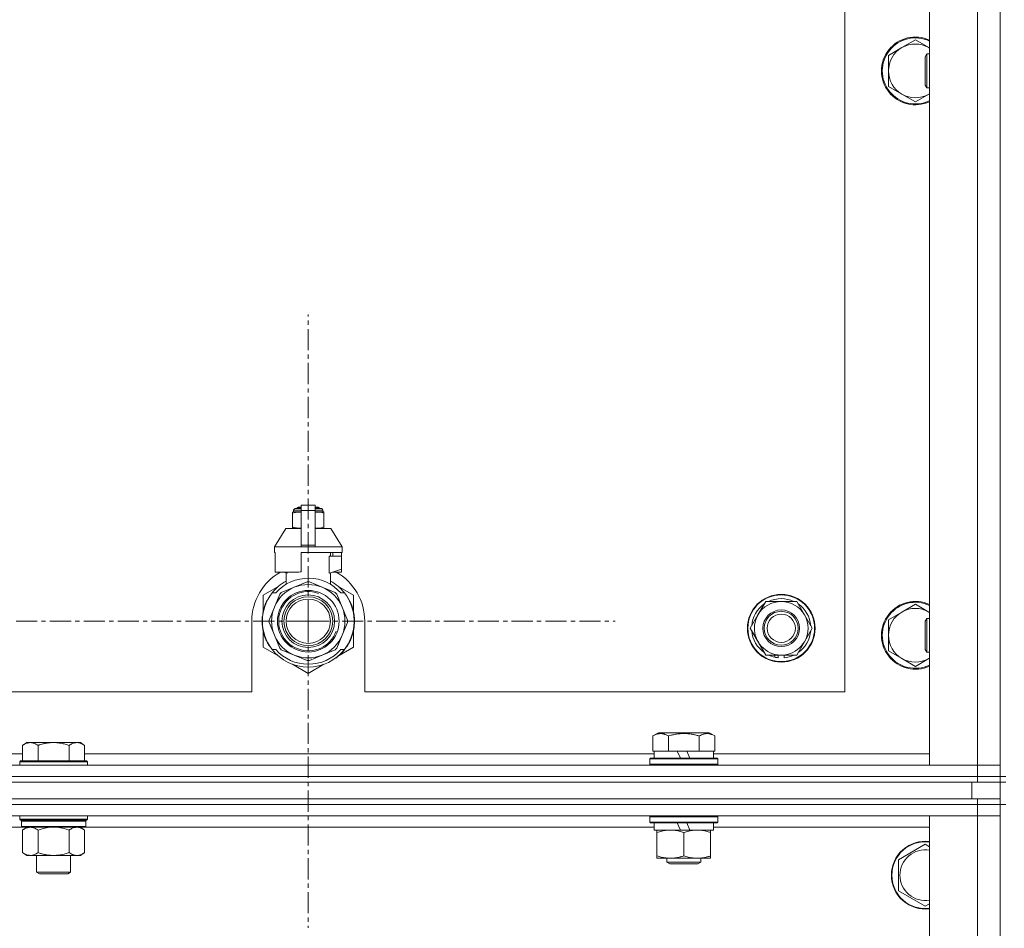
# Model space of a CAD drawing. Units: millimetres. Extents: x 0 to 30562, y -7 to 21000.
# Drawn here: x 22568 to 22916, y 15763 to 16085 of the extents above; entities that cross this region are included whole.
import ezdxf

# ---------------------------------------------------------------- set-up
doc = ezdxf.new("R2010")
doc.units = ezdxf.units.MM
doc.linetypes.add('K5LT_AXLED', pattern=[12, 7.5, -1.5, 1.5, -1.5])
doc.linetypes.add('K5LT_THIN', pattern=[0])
for name, color, linetype, true_color in [('OSI', 2, 'Continuous', 0xffff00), ('R', 1, 'Continuous', 0xff0000), ('WELDING', 7, 'Continuous', 0xffffff)]:
    doc.layers.add(name, color=color, linetype=linetype, true_color=true_color)

msp = doc.modelspace()

# ---------------------------------------------------------------- linework, layer by layer
at = {"layer": 'OSI', "color": 30, "linetype": 'K5LT_AXLED', "lineweight": 18, "true_color": 0xff8000}
for q in [(22669.83, 15980.94), (22561.18, 15872.29), (22669.83, 15763.64), (22778.48, 15872.29)]:
    msp.add_line((22669.83, 15872.29), q, dxfattribs=at)
at = {"layer": 'R', "color": 7, "linetype": 'K5LT_THIN', "lineweight": 18}
for p, q in [((22914.83, 15817.29), (22914.83, 16317.29)), ((22889.83, 15821.29), (22889.83, 16313.29)), ((22906.83, 15821.29), (22906.83, 16313.29)), ((22859.83, 15847.29), (22859.83, 16287.29)), ((22880.07, 16075.54), (22875.31, 16072.79)), ((22884.83, 16078.29), (22880.07, 16075.54)), ((22889.59, 16075.54), (22884.83, 16078.29)), ((22875.31, 16072.79), (22875.31, 16067.29)), ((22888.91, 16073.29), (22888.33, 16072.29)), ((22888.33, 16062.29), (22888.33, 16072.29)), ((22889.83, 16073.29), (22888.91, 16073.29)), ((22888.91, 16061.29), (22888.91, 16073.29)), ((22875.31, 16067.29), (22875.31, 16061.79)), ((22875.31, 16061.79), (22880.07, 16059.04)), ((22888.91, 16061.29), (22888.33, 16062.29)), ((22889.83, 16061.29), (22888.91, 16061.29)), ((22880.07, 16059.04), (22884.83, 16056.29)), ((22884.83, 16056.29), (22889.59, 16059.04)), ((22664.64, 15911.68), (22667.33, 15911.68)), ((22664.64, 15911.02), (22664.64, 15911.68)), ((22665.14, 15912.18), (22667.33, 15912.18)), ((22665.83, 15912.39), (22666.33, 15912.68)), ((22665.83, 15912.39), (22667.33, 15912.39)), ((22665.83, 15912.18), (22665.83, 15912.39)), ((22666.33, 15912.68), (22667.33, 15912.68)), ((22667.33, 15913.46), (22672.33, 15913.46)), ((22667.33, 15911.55), (22667.33, 15913.46)), ((22667.33, 15911.55), (22672.33, 15911.55)), ((22667.33, 15899.21), (22667.33, 15911.55)), ((22672.33, 15913.46), (22672.33, 15911.55)), ((22672.33, 15912.68), (22673.33, 15912.68)), ((22672.33, 15912.39), (22673.83, 15912.39)), ((22672.33, 15912.18), (22674.53, 15912.18)), ((22672.33, 15911.68), (22675.03, 15911.68)), ((22672.33, 15911.55), (22672.33, 15899.21)), ((22673.83, 15912.39), (22673.33, 15912.68)), ((22673.83, 15912.18), (22673.83, 15912.39)), ((22675.03, 15911.02), (22675.03, 15911.68)), ((22664.26, 15910.96), (22664.26, 15910.52)), ((22664.26, 15910.52), (22664.26, 15905.68)), ((22664.64, 15911.02), (22667.33, 15911.02)), ((22672.33, 15911.02), (22675.03, 15911.02)), ((22675.4, 15910.52), (22675.4, 15910.96)), ((22675.4, 15905.68), (22675.4, 15910.52)), ((22661.83, 15905.18), (22657.83, 15898.68)), ((22667.33, 15905.18), (22661.83, 15905.18)), ((22664.26, 15905.68), (22664.26, 15905.25)), ((22677.83, 15905.18), (22672.33, 15905.18)), ((22675.4, 15905.25), (22675.4, 15905.68)), ((22677.83, 15905.18), (22681.83, 15898.68)), ((22667.33, 15898.68), (22657.83, 15898.68)), ((22657.83, 15898.68), (22657.83, 15896.68)), ((22667.33, 15899.21), (22672.33, 15899.21)), ((22667.33, 15898.68), (22667.33, 15899.21)), ((22667.33, 15898.68), (22672.33, 15898.68)), ((22672.33, 15899.21), (22672.33, 15898.68)), ((22681.83, 15898.68), (22672.33, 15898.68)), ((22681.83, 15898.68), (22681.83, 15896.68)), ((22658.09, 15896.68), (22657.83, 15896.68)), ((22658.09, 15895.28), (22658.08, 15895.28)), ((22658.08, 15895.28), (22658.08, 15890.78)), ((22658.09, 15896.68), (22658.09, 15895.28)), ((22658.09, 15895.28), (22658.09, 15890.77)), ((22681.83, 15896.68), (22667.33, 15896.68)), ((22667.33, 15896.68), (22667.33, 15889.82)), ((22677.26, 15889.28), (22677.26, 15895.28)), ((22681.58, 15895.28), (22677.26, 15895.28)), ((22677.67, 15895.28), (22677.67, 15896.68)), ((22678.48, 15896.68), (22678.48, 15895.28)), ((22681.57, 15896.68), (22681.57, 15895.28)), ((22681.58, 15890.78), (22681.58, 15895.28)), ((22658.08, 15890.78), (22658.09, 15890.77)), ((22658.09, 15890.77), (22658.09, 15889.68)), ((22677.33, 15889.28), (22681.58, 15890.78)), ((22681.57, 15890.77), (22681.57, 15889.68)), ((22666.51, 15889.68), (22658.09, 15889.68)), ((22661.18, 15889.68), (22662.33, 15889.28)), ((22661.99, 15885.37), (22661.99, 15889.39)), ((22662.33, 15889.28), (22662.4, 15889.28)), ((22662.4, 15889.68), (22662.4, 15889.28)), ((22677.26, 15889.28), (22677.33, 15889.28)), ((22677.67, 15885.37), (22677.67, 15889.39)), ((22681.57, 15889.68), (22678.49, 15889.68)), ((22659.37, 15884.72), (22653.83, 15881.53)), ((22664.86, 15884.3), (22660.29, 15882.41)), ((22669.42, 15886.19), (22664.86, 15884.3)), ((22674.81, 15884.3), (22670.24, 15886.19)), ((22679.37, 15882.41), (22674.81, 15884.3)), ((22685.83, 15881.53), (22680.29, 15884.72)), ((22653.83, 15881.53), (22653.83, 15875.65)), ((22657.02, 15882.29), (22658.32, 15882.29)), ((22659.71, 15881.82), (22657.82, 15877.26)), ((22681.84, 15877.26), (22679.95, 15881.82)), ((22681.35, 15882.29), (22682.64, 15882.29)), ((22683.55, 15881), (22683.63, 15881.06)), ((22685.83, 15875.65), (22685.83, 15881.53)), ((22654.22, 15876.81), (22654.13, 15876.84)), ((22654.54, 15877.77), (22654.44, 15877.81)), ((22654.76, 15878.37), (22654.67, 15878.41)), ((22654.9, 15878.71), (22654.81, 15878.75)), ((22654.93, 15878.76), (22654.83, 15878.8)), ((22655.18, 15879.32), (22655.09, 15879.36)), ((22655.37, 15879.7), (22655.28, 15879.74)), ((22657.82, 15877.26), (22655.93, 15872.7)), ((22683.73, 15872.7), (22681.84, 15877.26)), ((22829.1, 15874.54), (22831.85, 15879.29)), ((22831.85, 15879.29), (22842.82, 15879.29)), ((22842.82, 15879.29), (22848.3, 15869.79)), ((22884.83, 15878.29), (22880.07, 15875.54)), ((22889.59, 15875.54), (22884.83, 15878.29)), ((22653.6, 15872.95), (22653.5, 15872.96)), ((22653.69, 15874.16), (22653.59, 15874.17)), ((22653.8, 15874.96), (22653.7, 15874.98)), ((22653.88, 15875.39), (22653.78, 15875.41)), ((22653.95, 15875.73), (22653.85, 15875.75)), ((22654.04, 15876.1), (22653.94, 15876.12)), ((22826.36, 15869.79), (22829.1, 15874.54)), ((22880.07, 15875.54), (22875.31, 15872.79)), ((22888.91, 15873.29), (22888.33, 15872.29)), ((22889.83, 15873.29), (22888.91, 15873.29)), ((22888.91, 15861.29), (22888.91, 15873.29)), ((22649.83, 15872.29), (22649.83, 15847.29)), ((22653.59, 15871.88), (22653.49, 15871.87)), ((22653.61, 15871.28), (22653.51, 15871.27)), ((22653.64, 15870.91), (22653.54, 15870.9)), ((22653.64, 15870.86), (22653.55, 15870.85)), ((22653.73, 15870.09), (22653.63, 15870.08)), ((22653.76, 15869.88), (22653.66, 15869.87)), ((22655.93, 15871.87), (22657.82, 15867.31)), ((22681.84, 15867.31), (22683.73, 15871.87)), ((22686.14, 15871.06), (22686.04, 15871.07)), ((22686.07, 15871.73), (22686.17, 15871.73)), ((22686.08, 15871.99), (22686.18, 15871.99)), ((22686.18, 15872.74), (22686.18, 15872.74)), ((22689.83, 15847.29), (22689.83, 15872.29)), ((22831.85, 15860.29), (22826.36, 15869.79)), ((22848.3, 15869.79), (22845.56, 15865.04)), ((22875.31, 15872.79), (22875.31, 15867.29)), ((22888.33, 15862.29), (22888.33, 15872.29)), ((22653.85, 15869.32), (22653.76, 15869.3)), ((22653.83, 15868.92), (22653.83, 15863.05)), ((22654.22, 15867.77), (22654.13, 15867.74)), ((22654.74, 15866.27), (22654.65, 15866.23)), ((22654.84, 15866.03), (22654.74, 15865.99)), ((22657.82, 15867.31), (22659.71, 15862.75)), ((22679.95, 15862.75), (22681.84, 15867.31)), ((22684.81, 15866), (22684.91, 15865.96)), ((22684.81, 15866), (22684.91, 15865.96)), ((22684.81, 15866), (22684.91, 15865.96)), ((22684.93, 15866.28), (22685.02, 15866.25)), ((22685.18, 15866.65), (22685.09, 15866.69)), ((22685.83, 15863.05), (22685.83, 15868.92)), ((22875.31, 15867.29), (22875.31, 15861.79)), ((22653.83, 15863.05), (22659.37, 15859.85)), ((22654.92, 15865.82), (22654.83, 15865.78)), ((22655.49, 15864.66), (22655.4, 15864.61)), ((22656.23, 15863.39), (22656.15, 15863.34)), ((22680.73, 15860.1), (22685.83, 15863.05)), ((22682.76, 15862.44), (22682.84, 15862.38)), ((22683.01, 15862.78), (22683.09, 15862.72)), ((22683.31, 15863.21), (22683.39, 15863.15)), ((22684.1, 15864.51), (22684.19, 15864.47)), ((22845.56, 15865.04), (22842.82, 15860.29)), ((22658.32, 15862.29), (22657.02, 15862.29)), ((22660.29, 15862.17), (22664.86, 15860.28)), ((22664.86, 15860.28), (22669.42, 15858.39)), ((22670.24, 15858.39), (22674.81, 15860.28)), ((22674.81, 15860.28), (22679.37, 15862.17)), ((22679.59, 15859.3), (22679.65, 15859.22)), ((22680, 15859.61), (22680.06, 15859.54)), ((22680.15, 15859.73), (22680.21, 15859.66)), ((22680.67, 15860.18), (22680.73, 15860.1)), ((22681.18, 15860.66), (22681.25, 15860.59)), ((22682.64, 15862.29), (22681.35, 15862.29)), ((22682.02, 15861.54), (22682.1, 15861.48)), ((22842.82, 15860.29), (22831.85, 15860.29)), ((22835.03, 15860.29), (22835.03, 15859.54)), ((22836.2, 15860.29), (22836.2, 15859.35)), ((22838.34, 15859.34), (22838.34, 15860.29)), ((22875.31, 15861.79), (22880.07, 15859.04)), ((22880.07, 15859.04), (22884.83, 15856.29)), ((22884.83, 15856.29), (22889.59, 15859.04)), ((22888.91, 15861.29), (22888.33, 15862.29)), ((22889.83, 15861.29), (22888.91, 15861.29)), ((22664.29, 15857.01), (22669.83, 15853.81)), ((22669.83, 15853.81), (22675.37, 15857.01)), ((21854.83, 15847.29), (22649.83, 15847.29)), ((22689.83, 15847.29), (22859.83, 15847.29)), ((22791.86, 15831.63), (22793.86, 15832.79)), ((22791.86, 15831.63), (22791.86, 15826.29)), ((22802.83, 15832.79), (22793.86, 15832.79)), ((22797.35, 15831.63), (22797.35, 15826.29)), ((22811.8, 15832.79), (22802.83, 15832.79)), ((22808.32, 15831.63), (22808.32, 15826.29)), ((22813.8, 15831.63), (22811.8, 15832.79)), ((22813.8, 15831.63), (22813.8, 15826.29)), ((22570.11, 15829.29), (22568.63, 15828.29)), ((22568.63, 15822.79), (22568.63, 15828.29)), ((22570.11, 15829.29), (22571.38, 15829.29)), ((22571.38, 15829.29), (22579.63, 15829.29)), ((22574.13, 15822.79), (22574.13, 15828.29)), ((22579.63, 15829.29), (22587.88, 15829.29)), ((22585.13, 15822.79), (22585.13, 15828.29)), ((22587.88, 15829.29), (22589.16, 15829.29)), ((22589.16, 15829.29), (22590.63, 15828.29)), ((22590.63, 15822.79), (22590.63, 15828.29)), ((22367.43, 15825.29), (22568.63, 15825.29)), ((22590.63, 15825.29), (22792.33, 15825.29)), ((22792.37, 15826.29), (22791.86, 15826.29)), ((22792.33, 15823.79), (22792.33, 15826.29)), ((22792.37, 15826.29), (22796.84, 15826.29)), ((22797.35, 15826.29), (22796.84, 15826.29)), ((22798.36, 15826.29), (22797.35, 15826.29)), ((22798.36, 15826.29), (22800.53, 15826.29)), ((22800.53, 15826.29), (22801.7, 15823.79)), ((22803.84, 15826.29), (22800.53, 15826.29)), ((22803.84, 15826.29), (22805.01, 15823.79)), ((22803.84, 15826.29), (22807.3, 15826.29)), ((22808.32, 15826.29), (22807.3, 15826.29)), ((22808.82, 15826.29), (22808.32, 15826.29)), ((22808.82, 15826.29), (22813.29, 15826.29)), ((22813.8, 15826.29), (22813.29, 15826.29)), ((22813.33, 15823.79), (22813.33, 15826.29)), ((22813.33, 15825.29), (22889.83, 15825.29)), ((21582.83, 15821.29), (22906.83, 15821.29)), ((22567.93, 15822.79), (22567.63, 15822.49)), ((22567.63, 15821.29), (22567.63, 15822.49)), ((22567.63, 15822.49), (22579.63, 15822.49)), ((22567.93, 15822.79), (22579.63, 15822.79)), ((22579.63, 15822.79), (22591.33, 15822.79)), ((22579.63, 15822.49), (22591.63, 15822.49)), ((22591.33, 15822.79), (22591.63, 15822.49)), ((22591.63, 15821.29), (22591.63, 15822.49)), ((22790.83, 15823.49), (22791, 15823.79)), ((22790.83, 15821.59), (22790.83, 15823.49)), ((22790.83, 15823.49), (22814.83, 15823.49)), ((22790.83, 15821.59), (22791, 15821.29)), ((22790.83, 15821.59), (22814.83, 15821.59)), ((22791, 15823.79), (22814.66, 15823.79)), ((22814.83, 15823.49), (22814.66, 15823.79)), ((22814.83, 15821.59), (22814.66, 15821.29)), ((22814.83, 15821.59), (22814.83, 15823.49)), ((22906.83, 15821.29), (22889.83, 15821.29)), ((22914.83, 15821.29), (22906.83, 15821.29)), ((22906.83, 15821.29), (22914.83, 15821.29)), ((22906.83, 15817.29), (22906.83, 15821.29)), ((21582.83, 15817.29), (22906.83, 15817.29)), ((22906.83, 15817.29), (21582.83, 15817.29)), ((22914.83, 15817.29), (22906.83, 15817.29)), ((22906.83, 15817.29), (22914.83, 15817.29)), ((22906.83, 15817.29), (22906.83, 15815.29)), ((22916.83, 15817.29), (22914.83, 15817.29)), ((22914.83, 15817.29), (22914.83, 15815.29)), ((22906.83, 15815.29), (21582.83, 15815.29)), ((21584.83, 15815.29), (22904.83, 15815.29)), ((22904.83, 15809.29), (22904.83, 15815.29)), ((22914.83, 15815.29), (22906.83, 15815.29)), ((22914.83, 15815.29), (22916.83, 15815.29)), ((22914.83, 15809.29), (22914.83, 15815.29)), ((22906.83, 15809.29), (21582.83, 15809.29)), ((22906.83, 15807.29), (21582.83, 15807.29)), ((22906.83, 15807.29), (21582.83, 15807.29)), ((21584.83, 15809.29), (22904.83, 15809.29)), ((22906.83, 15809.29), (22914.83, 15809.29)), ((22906.83, 15809.29), (22906.83, 15807.29)), ((22906.83, 15807.29), (22914.83, 15807.29)), ((22906.83, 15807.29), (22906.83, 15803.29)), ((22914.83, 15807.29), (22906.83, 15807.29)), ((22914.83, 15809.29), (22914.83, 15807.29)), ((22916.83, 15807.29), (22914.83, 15807.29)), ((22914.83, 15172.29), (22914.83, 15807.29)), ((22906.83, 15803.29), (21582.83, 15803.29)), ((22567.63, 15802.09), (22567.63, 15803.29)), ((22591.63, 15802.09), (22591.63, 15803.29)), ((22790.83, 15802.99), (22791, 15803.29)), ((22814.83, 15802.99), (22814.66, 15803.29)), ((22889.83, 15803.29), (22906.83, 15803.29)), ((22889.83, 15176.29), (22889.83, 15803.29)), ((22906.83, 15176.29), (22906.83, 15803.29)), ((22906.83, 15803.29), (22914.83, 15803.29)), ((22914.83, 15803.29), (22906.83, 15803.29)), ((22567.63, 15802.09), (22567.93, 15801.79)), ((22567.63, 15802.09), (22579.63, 15802.09)), ((22567.93, 15801.79), (22579.63, 15801.79)), ((22568.53, 15801.79), (22568.23, 15801.49)), ((22568.23, 15799.59), (22568.23, 15801.49)), ((22568.23, 15801.49), (22591.03, 15801.49)), ((22579.63, 15802.09), (22591.63, 15802.09)), ((22579.63, 15801.79), (22591.33, 15801.79)), ((22590.73, 15801.79), (22591.03, 15801.49)), ((22591.03, 15799.59), (22591.03, 15801.49)), ((22591.63, 15802.09), (22591.33, 15801.79)), ((22790.83, 15801.09), (22790.83, 15802.99)), ((22790.83, 15802.99), (22814.83, 15802.99)), ((22790.83, 15801.09), (22791, 15800.79)), ((22790.83, 15801.09), (22814.83, 15801.09)), ((22791, 15800.79), (22814.66, 15800.79)), ((22792.33, 15798.29), (22792.33, 15800.79)), ((22800.53, 15800.79), (22801.7, 15798.29)), ((22803.84, 15800.79), (22805.01, 15798.29)), ((22813.33, 15798.29), (22813.33, 15800.79)), ((22814.83, 15801.09), (22814.66, 15800.79)), ((22814.83, 15801.09), (22814.83, 15802.99)), ((22568.53, 15799.29), (22367.53, 15799.29)), ((22568.23, 15799.59), (22568.53, 15799.29)), ((22568.23, 15799.59), (22591.03, 15799.59)), ((22568.53, 15799.29), (22590.73, 15799.29)), ((22570.11, 15799.29), (22568.63, 15798.29)), ((22568.63, 15798.29), (22568.63, 15790.29)), ((22574.13, 15798.29), (22574.13, 15790.29)), ((22585.13, 15798.29), (22585.13, 15790.29)), ((22589.16, 15799.29), (22590.63, 15798.29)), ((22590.63, 15798.29), (22590.63, 15790.29)), ((22591.03, 15799.59), (22590.73, 15799.29)), ((22792.33, 15799.29), (22590.73, 15799.29)), ((22792.33, 15798.29), (22801.7, 15798.29)), ((22793.33, 15797.44), (22793.33, 15798.29)), ((22793.33, 15789.14), (22793.33, 15797.44)), ((22801.7, 15798.29), (22805.01, 15798.29)), ((22802.83, 15789.14), (22802.83, 15797.44)), ((22805.01, 15798.29), (22813.33, 15798.29)), ((22812.33, 15798.29), (22812.33, 15797.44)), ((22812.33, 15789.14), (22812.33, 15797.44)), ((22889.83, 15799.29), (22813.33, 15799.29)), ((22878.83, 15787.77), (22888.33, 15793.26)), ((22888.33, 15793.26), (22889.83, 15792.39)), ((22570.11, 15789.29), (22568.63, 15790.29)), ((22571.38, 15789.29), (22570.11, 15789.29)), ((22579.63, 15789.29), (22571.38, 15789.29)), ((22573.63, 15783.36), (22573.63, 15789.29)), ((22587.88, 15789.29), (22579.63, 15789.29)), ((22585.63, 15783.36), (22585.63, 15789.29)), ((22589.16, 15789.29), (22587.88, 15789.29)), ((22589.16, 15789.29), (22590.63, 15790.29)), ((22793.33, 15788.29), (22793.33, 15789.14)), ((22812.33, 15789.14), (22812.33, 15788.29)), ((22798.08, 15788.29), (22793.33, 15788.29)), ((22796.83, 15788.29), (22796.83, 15786.86)), ((22796.83, 15786.86), (22797.83, 15786.29)), ((22802.83, 15786.86), (22796.83, 15786.86)), ((22802.83, 15786.29), (22797.83, 15786.29)), ((22807.58, 15788.29), (22798.08, 15788.29)), ((22808.83, 15786.86), (22802.83, 15786.86)), ((22807.83, 15786.29), (22802.83, 15786.29)), ((22812.33, 15788.29), (22807.58, 15788.29)), ((22808.83, 15786.86), (22807.83, 15786.29)), ((22808.83, 15788.29), (22808.83, 15786.86)), ((22878.83, 15782.29), (22878.83, 15787.77)), ((22574.63, 15782.79), (22573.63, 15783.36)), ((22573.63, 15783.36), (22579.63, 15783.36)), ((22574.63, 15782.79), (22579.63, 15782.79)), ((22579.63, 15783.36), (22585.63, 15783.36)), ((22579.63, 15782.79), (22584.63, 15782.79)), ((22584.63, 15782.79), (22585.63, 15783.36)), ((22878.83, 15776.8), (22878.83, 15782.29)), ((22888.33, 15771.32), (22878.83, 15776.8)), ((22889.83, 15772.18), (22888.33, 15771.32))]:
    msp.add_line(p, q, dxfattribs=at)
for centre, radius in [((22669.83, 15872.29), 10.92), ((22669.83, 15872.29), 9.32), ((22669.83, 15872.29), 8.65), ((22669.83, 15872.29), 7.85), ((22837.33, 15869.79), 12), ((22837.33, 15869.79), 11.83), ((22837.33, 15869.79), 6.5), ((22837.33, 15869.79), 6), ((22837.33, 15869.79), 5)]:
    msp.add_circle(centre, radius, dxfattribs=at)
for centre, radius, start, end in [((22884.83, 16067.29), 12, 65.3757, 294.6243), ((22884.83, 16067.29), 11.7, 64.7005, 295.2995), ((22884.83, 16067.29), 9.53, 120, 180), ((22884.83, 16067.29), 9.53, 60, 120), ((22884.83, 16067.29), 9.53, 58.3409, 60), ((22884.83, 16067.29), 9.53, 180, 240), ((22884.83, 16067.29), 9.53, 240, 300), ((22884.83, 16067.29), 9.53, 300, 301.6591), ((22665.14, 15911.68), 0.5, 90, 180), ((22674.53, 15911.68), 0.5, 0, 90), ((22664.89, 15908.64), 2.4, 95.9865, 105.002), ((22674.78, 15908.64), 2.4, 74.9893, 84.0135), ((22664.89, 15907.57), 2.4, 254.9988, 264.0135), ((22674.78, 15907.57), 2.4, 275.9865, 285.0107), ((22669.83, 15872.29), 20, 119.5718, 180), ((22669.83, 15872.29), 15.25, 88.8379, 139.0244), ((22669.83, 15872.29), 17.71, 98.1156, 100.809), ((22669.83, 15872.29), 15.25, 40.9756, 88.8379), ((22669.83, 15872.29), 20, 0, 60.4282), ((22669.83, 15872.29), 16.25, 118.8375, 142.0201), ((22669.83, 15872.29), 13, 112.5, 157.5), ((22669.83, 15872.29), 13, 67.5, 112.5), ((22669.83, 15872.29), 13.91, 88.2998, 91.7002), ((22669.83, 15872.29), 13, 22.5, 67.5), ((22669.83, 15872.29), 16.25, 37.9799, 61.1625), ((22669.83, 15872.29), 16.25, 142.0201, 217.9799), ((22669.83, 15872.29), 10.48, 70, 340), ((22669.83, 15872.29), 13.91, 133.2998, 136.7002), ((22669.83, 15872.29), 13.91, 43.2998, 46.7002), ((22669.83, 15872.29), 16.25, 333.9899, 37.9799), ((22669.83, 15872.29), 16.35, 358.9463, 32.4423), ((22837.33, 15869.79), 10.5, 64.7912, 115.2088), ((22669.83, 15872.29), 16.35, 163.8393, 166.4302), ((22669.83, 15872.29), 16.35, 163.8393, 164.0371), ((22669.83, 15872.29), 16.35, 160.2757, 163.8393), ((22669.83, 15872.29), 16.35, 160.9633, 161.4664), ((22669.83, 15872.29), 16.35, 158.0119, 160.2757), ((22669.83, 15872.29), 16.35, 158.0119, 160.2757), ((22669.83, 15872.29), 16.35, 157.5256, 160.1434), ((22669.83, 15872.29), 16.35, 156.7206, 158.0119), ((22669.83, 15872.29), 16.35, 156.7374, 157.5256), ((22669.83, 15872.29), 16.35, 156.5362, 156.7206), ((22669.83, 15872.29), 16.35, 154.3579, 156.5362), ((22669.83, 15872.29), 16.35, 152.8654, 154.3579), ((22669.83, 15872.29), 13, 157.5, 202.5), ((22669.83, 15872.29), 13, 337.5, 22.5), ((22837.33, 15869.79), 10.5, 124.7912, 175.2088), ((22837.33, 15869.79), 9.5, 330, 150), ((22837.33, 15869.79), 10.5, 4.7912, 55.2088), ((22884.83, 15867.29), 12, 65.3757, 294.6243), ((22884.83, 15867.29), 11.7, 64.7005, 295.2995), ((22884.83, 15867.29), 9.53, 60, 120), ((22669.83, 15872.29), 16.35, 176.8731, 181.4512), ((22669.83, 15872.29), 16.35, 173.3727, 177.6518), ((22669.83, 15872.29), 16.35, 176.261, 177.1414), ((22669.83, 15872.29), 16.35, 177.1414, 177.2395), ((22669.83, 15872.29), 16.35, 173.8211, 176.8731), ((22669.83, 15872.29), 16.35, 174.9362, 175.4288), ((22669.83, 15872.29), 16.35, 173.6785, 173.8211), ((22669.83, 15872.29), 16.35, 168.9893, 170.5237), ((22669.83, 15872.29), 16.35, 167.7633, 168.9893), ((22669.83, 15872.29), 16.35, 166.4302, 167.7633), ((22669.83, 15872.29), 16.35, 166.2792, 166.6565), ((22837.33, 15869.79), 9.5, 150, 330), ((22884.83, 15867.29), 9.53, 120, 180), ((22884.83, 15867.29), 9.53, 58.3409, 60), ((22669.83, 15872.29), 16.35, 181.4512, 183.5641), ((22669.83, 15872.29), 16.35, 181.4512, 181.7024), ((22669.83, 15872.29), 16.35, 182.7666, 183.8974), ((22669.83, 15872.29), 16.35, 183.5641, 184.8638), ((22669.83, 15872.29), 16.35, 183.9393, 187.7627), ((22669.83, 15872.29), 16.35, 184.8638, 185.0482), ((22669.83, 15872.29), 16.35, 188.5173, 190.5219), ((22669.83, 15872.29), 13.91, 178.2998, 181.7002), ((22669.83, 15872.29), 13.91, 358.2998, 1.7002), ((22669.83, 15872.29), 16.35, 339.8376, 355.6975), ((22669.83, 15872.29), 16.35, 343.6158, 352.4184), ((22669.83, 15872.29), 16.35, 347.2071, 352.4183), ((22669.83, 15872.29), 16.35, 355.7001, 358.0344), ((22669.83, 15872.29), 16.35, 358.0344, 1.5766), ((22669.83, 15872.29), 16.35, 190.5219, 196.1397), ((22669.83, 15872.29), 16.35, 190.6728, 191.1376), ((22669.83, 15872.29), 16.35, 196.1397, 201.7491), ((22669.83, 15872.29), 16.35, 201.7491, 202.6624), ((22669.83, 15872.29), 13, 202.5, 247.5), ((22669.83, 15872.29), 13, 292.5, 337.5), ((22669.83, 15872.29), 16.35, 331.4196, 337.2199), ((22669.83, 15872.29), 16.35, 337.2199, 338.3193), ((22669.83, 15872.29), 16.35, 338.3193, 339.8376), ((22669.83, 15872.29), 16.35, 343.6157, 345.3848), ((22669.83, 15872.29), 16.35, 345.3848, 347.2071), ((22837.33, 15869.79), 10.5, 184.7912, 235.2088), ((22837.33, 15869.79), 10.5, 304.7912, 355.2088), ((22884.83, 15867.29), 9.53, 180, 240), ((22669.83, 15872.29), 16.35, 203.459, 208.0119), ((22669.83, 15872.29), 16.35, 205.0772, 205.6187), ((22669.83, 15872.29), 16.35, 208.0119, 213.1853), ((22669.83, 15872.29), 16.35, 208.0203, 211.6844), ((22669.83, 15872.29), 13.91, 223.2998, 226.7002), ((22669.83, 15872.29), 13.91, 313.2998, 316.7002), ((22669.83, 15872.29), 16.35, 318.6041, 322.6857), ((22669.83, 15872.29), 16.25, 322.0201, 333.9899), ((22669.83, 15872.29), 16.35, 324.1776, 326.0423), ((22669.83, 15872.29), 16.35, 326.0423, 331.4196), ((22669.83, 15872.29), 16.25, 217.9799, 322.0201), ((22669.83, 15872.29), 15.25, 220.9756, 319.0244), ((22669.83, 15872.29), 13, 247.5, 292.5), ((22669.83, 15872.29), 16.35, 306.9135, 308.7465), ((22669.83, 15872.29), 16.35, 308.7465, 309.4179), ((22669.83, 15872.29), 16.35, 309.4179, 311.8157), ((22669.83, 15872.29), 16.35, 314.3201, 318.6041), ((22837.33, 15869.79), 10.5, 244.7912, 257.3589), ((22837.33, 15869.79), 10.5, 257.3589, 263.8105), ((22837.33, 15869.79), 10.5, 275.5324, 295.2088), ((22884.83, 15867.29), 9.53, 240, 300), ((22884.83, 15867.29), 9.53, 300, 301.6591), ((22669.83, 15872.29), 13.91, 268.2998, 271.7002), ((22888.33, 15782.29), 12, 82.8192, 180), ((22888.33, 15782.29), 11.83, 82.7135, 180), ((22888.33, 15782.29), 8.97, 80.3762, 180), ((22888.33, 15782.29), 12, 180, 277.1808), ((22888.33, 15782.29), 11.83, 180, 277.2865), ((22888.33, 15782.29), 8.97, 180, 279.6238)]:
    msp.add_arc(centre, radius, start, end, dxfattribs=at)
at = {"layer": 'WELDING', "color": 7, "linetype": 'K5LT_THIN', "lineweight": 18}
for p, q in [((22889.83, 16075.4), (22889.59, 16075.54)), ((22889.59, 16059.04), (22889.83, 16059.17)), ((22664.26, 15910.52), (22665.26, 15910.82)), ((22665.26, 15910.82), (22666.01, 15910.92)), ((22666.01, 15910.92), (22666.51, 15910.95)), ((22666.51, 15910.95), (22666.94, 15910.96)), ((22666.94, 15910.96), (22667.05, 15910.96)), ((22667.05, 15910.96), (22667.08, 15910.96)), ((22667.08, 15910.96), (22667.14, 15910.96)), ((22667.14, 15910.96), (22667.26, 15910.95)), ((22667.26, 15910.95), (22667.33, 15910.95)), ((22672.33, 15910.95), (22672.64, 15910.96)), ((22672.64, 15910.96), (22672.67, 15910.96)), ((22672.67, 15910.96), (22672.73, 15910.96)), ((22672.73, 15910.96), (22672.86, 15910.95)), ((22672.86, 15910.95), (22673.11, 15910.95)), ((22673.11, 15910.95), (22673.55, 15910.93)), ((22673.55, 15910.93), (22674.04, 15910.88)), ((22674.04, 15910.88), (22674.64, 15910.77)), ((22674.64, 15910.77), (22675.4, 15910.52)), ((22665.02, 15905.43), (22664.26, 15905.68)), ((22665.63, 15905.33), (22665.02, 15905.43)), ((22666.11, 15905.28), (22665.63, 15905.33)), ((22666.56, 15905.26), (22666.11, 15905.28)), ((22666.81, 15905.25), (22666.56, 15905.26)), ((22666.93, 15905.25), (22666.81, 15905.25)), ((22666.99, 15905.25), (22666.93, 15905.25)), ((22667.02, 15905.25), (22666.99, 15905.25)), ((22667.33, 15905.25), (22667.02, 15905.25)), ((22672.4, 15905.25), (22672.33, 15905.25)), ((22672.52, 15905.25), (22672.4, 15905.25)), ((22672.58, 15905.25), (22672.52, 15905.25)), ((22672.61, 15905.25), (22672.58, 15905.25)), ((22672.72, 15905.25), (22672.61, 15905.25)), ((22673.15, 15905.26), (22672.72, 15905.25)), ((22673.65, 15905.29), (22673.15, 15905.26)), ((22674.4, 15905.38), (22673.65, 15905.29)), ((22675.4, 15905.68), (22674.4, 15905.38)), ((22889.83, 15875.4), (22889.59, 15875.54)), ((22889.59, 15859.04), (22889.83, 15859.17)), ((22574.13, 15798.29), (22575.93, 15798.82)), ((22575.93, 15798.82), (22577.76, 15799.16)), ((22577.76, 15799.16), (22579.63, 15799.29)), ((22579.63, 15799.29), (22581.5, 15799.16)), ((22581.5, 15799.16), (22583.34, 15798.82)), ((22583.34, 15798.82), (22585.13, 15798.29))]:
    msp.add_line(p, q, dxfattribs=at)
for points, knots in [([(22797.35, 15831.63), (22797.02, 15831.82), (22796.62, 15832.02), (22796.13, 15832.21), (22795.86, 15832.3), (22795.59, 15832.37), (22795.31, 15832.43), (22794.98, 15832.47), (22794.62, 15832.49), (22794.27, 15832.47), (22793.95, 15832.44), (22793.6, 15832.37), (22793.17, 15832.25), (22792.57, 15832.02), (22792.12, 15831.78), (22791.86, 15831.63)], [0, 0, 0, 0, 2.912728, 3.529104, 4.366059, 5.20805, 5.90491, 6.841792, 7.999747, 8.992853, 9.878966, 10.753647, 12.031595, 13.665019, 16, 16, 16, 16]), ([(22802.83, 15832.48), (22802.55, 15832.48), (22801.98, 15832.47), (22801.13, 15832.4), (22800.28, 15832.29), (22799.31, 15832.13), (22798.33, 15831.91), (22797.64, 15831.72), (22797.35, 15831.63)], [0, 0, 0, 0, 3.829997, 7.659995, 11.489992, 15.319989, 20.90052, 24.973438, 24.973438, 24.973438, 24.973438]), ([(22808.32, 15831.63), (22808.23, 15831.66), (22807.99, 15831.73), (22807.5, 15831.86), (22806.74, 15832.04), (22805.87, 15832.22), (22805.02, 15832.34), (22804.29, 15832.42), (22803.56, 15832.47), (22803.07, 15832.48), (22802.83, 15832.48)], [0, 0, 0, 0, 1.235584, 3.294892, 6.795714, 11.875088, 15.149676, 18.424263, 21.698851, 24.973438, 24.973438, 24.973438, 24.973438]), ([(22813.8, 15831.63), (22813.48, 15831.82), (22813.08, 15832.02), (22812.58, 15832.21), (22812.32, 15832.3), (22812.05, 15832.37), (22811.76, 15832.43), (22811.44, 15832.47), (22811.08, 15832.49), (22810.73, 15832.47), (22810.41, 15832.44), (22810.06, 15832.37), (22809.62, 15832.25), (22809.02, 15832.02), (22808.58, 15831.78), (22808.32, 15831.63)], [0, 0, 0, 0, 2.912728, 3.529104, 4.366059, 5.20805, 5.90491, 6.841792, 7.999747, 8.992853, 9.878966, 10.753647, 12.031595, 13.665019, 16, 16, 16, 16]), ([(22568.63, 15828.29), (22568.81, 15828.41), (22569.1, 15828.59), (22569.56, 15828.84), (22569.98, 15829.02), (22570.44, 15829.17), (22570.83, 15829.25), (22571.15, 15829.28), (22571.32, 15829.29), (22571.38, 15829.29)], [0, 0, 0, 0, 2.066603, 3.173746, 5.147824, 6.604769, 8.158967, 9.382212, 10, 10, 10, 10]), ([(22571.38, 15829.29), (22571.51, 15829.29), (22571.76, 15829.27), (22572.16, 15829.21), (22572.59, 15829.09), (22573.02, 15828.92), (22573.54, 15828.67), (22573.89, 15828.45), (22574.13, 15828.29)], [0, 0, 0, 0, 1.223859, 2.39982, 3.845706, 5.448847, 6.557806, 9, 9, 9, 9]), ([(22574.13, 15828.29), (22574.21, 15828.31), (22574.42, 15828.39), (22574.88, 15828.53), (22575.65, 15828.75), (22576.51, 15828.96), (22577.36, 15829.11), (22578.07, 15829.21), (22578.83, 15829.27), (22579.36, 15829.29), (22579.63, 15829.29)], [0, 0, 0, 0, 1.170005, 3.120015, 6.630031, 12.279253, 15.436318, 18.593383, 22.296691, 26, 26, 26, 26]), ([(22579.63, 15829.29), (22579.89, 15829.29), (22580.39, 15829.27), (22581.1, 15829.22), (22581.76, 15829.13), (22582.62, 15828.99), (22583.51, 15828.78), (22584.43, 15828.52), (22584.9, 15828.37), (22585.13, 15828.29)], [0, 0, 0, 0, 3.52154, 7.04308, 9.904366, 12.765651, 19.140348, 22.570174, 26, 26, 26, 26]), ([(22585.13, 15828.29), (22585.31, 15828.41), (22585.6, 15828.59), (22586.06, 15828.84), (22586.48, 15829.02), (22586.94, 15829.17), (22587.33, 15829.25), (22587.65, 15829.28), (22587.82, 15829.29), (22587.88, 15829.29)], [0, 0, 0, 0, 2.066603, 3.173746, 5.147824, 6.604769, 8.158967, 9.382212, 10, 10, 10, 10]), ([(22587.88, 15829.29), (22588.01, 15829.29), (22588.26, 15829.27), (22588.66, 15829.21), (22589.09, 15829.09), (22589.52, 15828.92), (22590.04, 15828.67), (22590.39, 15828.45), (22590.63, 15828.29)], [0, 0, 0, 0, 1.223859, 2.39982, 3.845706, 5.448847, 6.557806, 9, 9, 9, 9]), ([(22568.63, 15798.29), (22568.81, 15798.41), (22569.1, 15798.59), (22569.56, 15798.84), (22569.98, 15799.02), (22570.44, 15799.17), (22570.83, 15799.25), (22571.15, 15799.28), (22571.32, 15799.29), (22571.38, 15799.29)], [0, 0, 0, 0, 2.066603, 3.173746, 5.147824, 6.604769, 8.158967, 9.382212, 10, 10, 10, 10]), ([(22571.38, 15799.29), (22571.51, 15799.29), (22571.76, 15799.27), (22572.16, 15799.21), (22572.59, 15799.09), (22573.02, 15798.92), (22573.54, 15798.67), (22573.89, 15798.45), (22574.13, 15798.29)], [0, 0, 0, 0, 1.223859, 2.39982, 3.845706, 5.448847, 6.557806, 9, 9, 9, 9]), ([(22585.13, 15798.29), (22585.31, 15798.41), (22585.6, 15798.59), (22586.06, 15798.84), (22586.48, 15799.02), (22586.94, 15799.17), (22587.33, 15799.25), (22587.65, 15799.28), (22587.82, 15799.29), (22587.88, 15799.29)], [0, 0, 0, 0, 2.066603, 3.173746, 5.147824, 6.604769, 8.158967, 9.382212, 10, 10, 10, 10]), ([(22587.88, 15799.29), (22588.01, 15799.29), (22588.26, 15799.27), (22588.66, 15799.21), (22589.09, 15799.09), (22589.52, 15798.92), (22590.04, 15798.67), (22590.39, 15798.45), (22590.63, 15798.29)], [0, 0, 0, 0, 1.223859, 2.39982, 3.845706, 5.448847, 6.557806, 9, 9, 9, 9]), ([(22802.83, 15797.44), (22802.27, 15797.63), (22801.46, 15797.86), (22800.46, 15798.07), (22799.87, 15798.16), (22799.34, 15798.23), (22798.75, 15798.27), (22798.13, 15798.29), (22797.52, 15798.28), (22797.07, 15798.25), (22796.57, 15798.2), (22795.93, 15798.11), (22794.79, 15797.89), (22793.91, 15797.63), (22793.33, 15797.44)], [0, 0, 0, 0, 2.72415, 3.912285, 4.716446, 5.530362, 6.353984, 7.500189, 8.40607, 9.211142, 9.605533, 10.761675, 12.184093, 15, 15, 15, 15]), ([(22812.33, 15797.44), (22811.77, 15797.63), (22810.96, 15797.86), (22809.96, 15798.07), (22809.37, 15798.16), (22808.84, 15798.23), (22808.25, 15798.27), (22807.63, 15798.29), (22807.02, 15798.28), (22806.57, 15798.25), (22806.07, 15798.2), (22805.43, 15798.11), (22804.29, 15797.89), (22803.41, 15797.63), (22802.83, 15797.44)], [0, 0, 0, 0, 2.72415, 3.912285, 4.716446, 5.530362, 6.353984, 7.500189, 8.40607, 9.211142, 9.605533, 10.761675, 12.184093, 15, 15, 15, 15]), ([(22571.38, 15789.29), (22571.25, 15789.29), (22571, 15789.3), (22570.61, 15789.37), (22570.17, 15789.48), (22569.75, 15789.65), (22569.23, 15789.91), (22568.87, 15790.12), (22568.63, 15790.29)], [0, 0, 0, 0, 1.223859, 2.39982, 3.845706, 5.448847, 6.557806, 9, 9, 9, 9]), ([(22574.13, 15790.29), (22573.95, 15790.16), (22573.66, 15789.99), (22573.2, 15789.74), (22572.78, 15789.55), (22572.32, 15789.4), (22571.93, 15789.32), (22571.61, 15789.29), (22571.44, 15789.29), (22571.38, 15789.29)], [0, 0, 0, 0, 2.066603, 3.173746, 5.147824, 6.604769, 8.158967, 9.382212, 10, 10, 10, 10]), ([(22579.63, 15789.29), (22579.49, 15789.29), (22579.22, 15789.29), (22578.8, 15789.31), (22578.39, 15789.34), (22577.85, 15789.39), (22577.19, 15789.49), (22576.26, 15789.67), (22575.43, 15789.88), (22574.67, 15790.11), (22574.31, 15790.23), (22574.13, 15790.29)], [0, 0, 0, 0, 1.619608, 3.239216, 4.858824, 6.478431, 9.606212, 12.733992, 17.553195, 19.776598, 22, 22, 22, 22]), ([(22585.13, 15790.29), (22585.02, 15790.25), (22584.71, 15790.15), (22584.12, 15789.97), (22583.3, 15789.74), (22582.44, 15789.56), (22581.65, 15789.43), (22581.09, 15789.36), (22580.64, 15789.32), (22580.3, 15789.3), (22579.97, 15789.29), (22579.74, 15789.29), (22579.63, 15789.29)], [0, 0, 0, 0, 1.445393, 3.758023, 7.226967, 11.441055, 14.080791, 16.720528, 18.040396, 19.360264, 20.680132, 22, 22, 22, 22]), ([(22587.88, 15789.29), (22587.75, 15789.29), (22587.5, 15789.3), (22587.11, 15789.37), (22586.67, 15789.48), (22586.25, 15789.65), (22585.73, 15789.91), (22585.37, 15790.12), (22585.13, 15790.29)], [0, 0, 0, 0, 1.223859, 2.39982, 3.845706, 5.448847, 6.557806, 9, 9, 9, 9]), ([(22590.63, 15790.29), (22590.45, 15790.16), (22590.16, 15789.99), (22589.7, 15789.74), (22589.28, 15789.55), (22588.82, 15789.4), (22588.43, 15789.32), (22588.11, 15789.29), (22587.94, 15789.29), (22587.88, 15789.29)], [0, 0, 0, 0, 2.066603, 3.173746, 5.147824, 6.604769, 8.158967, 9.382212, 10, 10, 10, 10]), ([(22793.33, 15789.14), (22793.83, 15788.97), (22794.59, 15788.75), (22795.56, 15788.53), (22796.23, 15788.42), (22796.84, 15788.34), (22797.46, 15788.3), (22797.88, 15788.29), (22798.08, 15788.29)], [0, 0, 0, 0, 2.905563, 4.375924, 5.511195, 6.679161, 7.850161, 9, 9, 9, 9]), ([(22798.08, 15788.29), (22798.3, 15788.29), (22798.73, 15788.3), (22799.37, 15788.35), (22800.01, 15788.43), (22800.81, 15788.57), (22801.75, 15788.79), (22802.48, 15789.02), (22802.83, 15789.14)], [0, 0, 0, 0, 1.192024, 2.404251, 3.60809, 4.765234, 6.955738, 9, 9, 9, 9]), ([(22802.83, 15789.14), (22803.33, 15788.97), (22804.09, 15788.75), (22805.06, 15788.53), (22805.73, 15788.42), (22806.34, 15788.34), (22806.96, 15788.3), (22807.38, 15788.29), (22807.58, 15788.29)], [0, 0, 0, 0, 2.905563, 4.375924, 5.511195, 6.679161, 7.850161, 9, 9, 9, 9]), ([(22807.58, 15788.29), (22807.8, 15788.29), (22808.23, 15788.3), (22808.87, 15788.35), (22809.51, 15788.43), (22810.31, 15788.57), (22811.25, 15788.79), (22811.98, 15789.02), (22812.33, 15789.14)], [0, 0, 0, 0, 1.192024, 2.404251, 3.60809, 4.765234, 6.955738, 9, 9, 9, 9])]:
    msp.add_open_spline(points, degree=3, knots=knots, dxfattribs=at)

doc.saveas('drawing.dxf')
